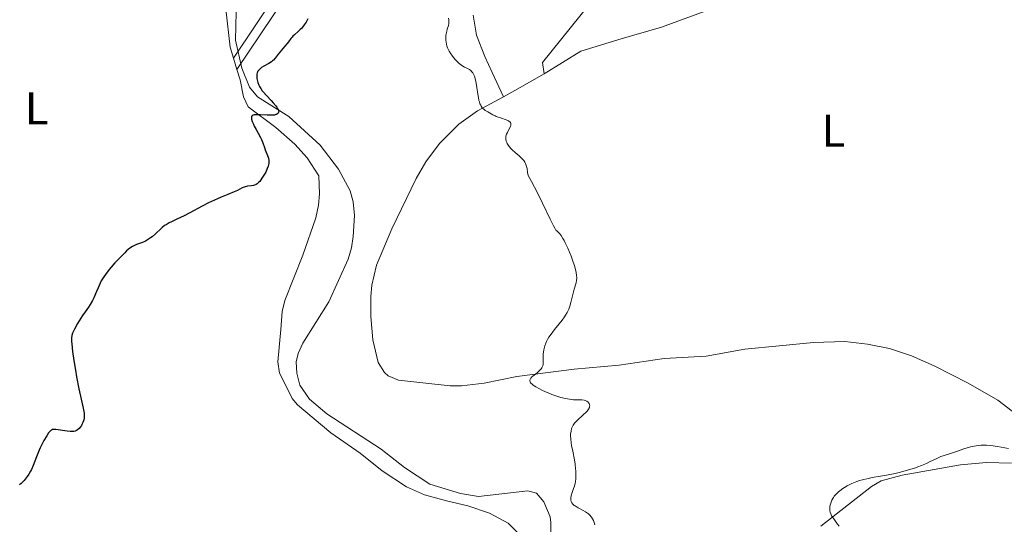
# Model space of a CAD drawing. Units: metres. Extents: x 628895 to 635858, y 4674098 to 4678852.
# Drawn here: x 629500 to 629715, y 4675324 to 4675435 of the extents above; entities that cross this region are included whole.
import ezdxf
from ezdxf.enums import TextEntityAlignment as Align

# ---------------------------------------------------------------- set-up
doc = ezdxf.new("R2010")
doc.units = ezdxf.units.M
doc.header["$MEASUREMENT"] = 0
doc.linetypes.add('DGN Style 3', pattern=[117.85102, 84.1793, -33.67172])
for name, color, linetype, lineweight in [('Entidades rústicas y varios', 7, 'Continuous', 0), ('Hidrografía', 7, 'Continuous', 0), ('Relieve y altimetría', 7, 'Continuous', 0), ('Viales y ferrocarril', 7, 'Continuous', 0)]:
    doc.layers.add(name, color=color, linetype=linetype, lineweight=lineweight)
doc.styles.add('Style-arialn', font='arialn.shx', dxfattribs={"bigfont": 'arialnbig.shx'})

msp = doc.modelspace()

# ---------------------------------------------------------------- linework, layer by layer
at = {"layer": 'Entidades rústicas y varios', "color": 92, "linetype": 'Continuous', "lineweight": 0, "extrusion": (-0.03133166108428364, 0.1031856038375741, 0.9941685260429314), "elevation": 463084.0443007782, "flags": 128}
msp.add_lwpolyline([(-1960810.357136749, -4265758.263890838), (-1960810.357136745, -4265760.860388478)], dxfattribs=at)
at = {"layer": 'Entidades rústicas y varios', "color": 92, "linetype": 'Continuous', "lineweight": 0, "extrusion": (-0.176082834334597, 0.2468612285279158, 0.952918868163698), "elevation": 1043679.113015646, "flags": 128}
msp.add_lwpolyline([(-3227586.308029167, -3278621.041376462), (-3227589.169112969, -3278620.678609995), (-3227596.469986234, -3278619.854140747)], dxfattribs=at)
at = {"layer": 'Entidades rústicas y varios', "color": 92, "linetype": 'Continuous', "lineweight": 0}
for points in [[(629614.7300000004, 4675422.800000001, 380.77), (629622.7899999991, 4675427.760000002, 380.9), (629631.620000001, 4675430.5, 381.07), (629640.4299999997, 4675433.030000001, 381.41), (629661.7399999984, 4675440.890000001, 382.35), (629671.2399999984, 4675444.02, 382.52), (629687.6099999994, 4675448.18, 382.76), (629704.5300000012, 4675451.600000001, 383.48), (629716.4600000009, 4675454.07, 383.52), (629726.1499999985, 4675456.98, 383.59), (629730.8900000006, 4675458.080000002, 383.47), (629733.3500000015, 4675457.890000001, 383.39), (629740.7100000009, 4675455.510000002, 383.42), (629743.8200000003, 4675453.239999998, 383.68), (629745.3099999987, 4675451.23, 383.76), (629747.6700000018, 4675445.09, 383.87), (629749.3000000007, 4675435.32, 384.12), (629750.2300000004, 4675422.670000002, 384.82), (629750.870000001, 4675405.66, 385.9), (629751.5100000016, 4675388.870000001, 386.39), (629751.3999999985, 4675378.870000001, 386.55), (629748.8999999985, 4675330.57, 386.91), (629748.2199999988, 4675328.18, 386.91), (629746.7100000009, 4675325.600000001, 386.94)], [(629546.6999999993, 4675426.25, 374.29), (629545.9699999988, 4675428.690000001, 374.33), (629545.0100000016, 4675437, 374.41)], [(629624.6799999997, 4675438.059999999, 380.63), (629614.3500000015, 4675425.27, 380.56), (629614.7300000004, 4675422.800000001, 380.77)], [(629605.8000000007, 4675417.82, 380.41), (629603.3399999999, 4675423.100000001, 380.47), (629601.7300000004, 4675426.600000001, 380.54), (629599.9100000001, 4675431.260000002, 380.61), (629599.1900000013, 4675435.690000001, 380.44)], [(629609.9699999988, 4675321.300000001, 378.43), (629606.8500000015, 4675324.48, 378.27), (629602.7300000004, 4675326.620000001, 378.14), (629598.0199999996, 4675328.239999998, 377.98), (629593.3200000003, 4675329.350000001, 377.75), (629588.5300000012, 4675330.629999999, 377.48), (629584.5899999999, 4675332.43, 377.27), (629579.25, 4675335.91, 377.25), (629574.4200000018, 4675339.75, 377.07), (629568.0399999991, 4675344.23, 376.89), (629560.75, 4675350.359999999, 376.82), (629559.5700000003, 4675351.75, 376.76), (629558.1600000001, 4675354.620000001, 376.73), (629556.75, 4675357.32, 376.73), (629556.4499999993, 4675359.809999999, 376.81), (629557.0700000003, 4675366.879999999, 376.94), (629557.370000001, 4675370.77, 376.97), (629557.9800000004, 4675373.190000001, 376.77), (629561.9200000018, 4675383.109999999, 376.13), (629564.75, 4675391.32, 375.68), (629565.3099999987, 4675394.059999999, 375.63), (629565.5399999991, 4675396.550000001, 375.63), (629565.370000001, 4675400.530000001, 375.44), (629562.8399999999, 4675404.41, 375.23), (629560.1700000018, 4675407.399999999, 375.16), (629555.9899999984, 4675411.09, 375.13), (629549.9600000009, 4675415.580000002, 374.93), (629548.8999999985, 4675417.780000001, 374.83), (629548.1499999985, 4675421.510000002, 374.65), (629547.4499999993, 4675423.780000001, 374.57)], [(629717.1700000018, 4675348.969999999, 384.46), (629714.0799999982, 4675351.41, 384.21), (629707.5599999987, 4675355.120000001, 383.9), (629700.129999999, 4675358.93, 383.64), (629695.120000001, 4675361.120000001, 383.48), (629690.3599999994, 4675362.670000002, 383.41), (629685.5399999991, 4675363.68, 383.06), (629680.5799999982, 4675364.23, 382.9), (629673.7300000004, 4675363.989999998, 382.79), (629658.6700000018, 4675362.530000001, 381.72), (629650.1799999997, 4675361.02, 381.67), (629641, 4675360.530000001, 381.33), (629631.1499999985, 4675359.059999999, 380.91), (629621.2899999991, 4675358.140000001, 380.25), (629608.7300000004, 4675356.559999999, 379.71), (629601.6000000015, 4675355.080000002, 379.35), (629596.629999999, 4675354.550000001, 379.55), (629594.1400000006, 4675354.550000001, 379.53), (629582.870000001, 4675355.780000001, 379.39), (629580.5700000003, 4675356.699999999, 379.42), (629579.7699999996, 4675357.43, 379.47), (629578.3999999985, 4675359.600000001, 379.51), (629577.1900000013, 4675364.620000001, 378.8), (629576.75, 4675369.710000001, 378.05), (629576.7600000016, 4675374.059999999, 377.61), (629576.9899999984, 4675376.530000001, 377.3), (629578.0500000007, 4675380.91, 377.12), (629581.3500000015, 4675388.879999999, 376.99), (629586.6999999993, 4675399.91, 377.79), (629588.8500000015, 4675403.539999999, 378.23), (629591.7800000012, 4675407.57, 378.87), (629596.0599999987, 4675411.800000001, 379.36), (629600.1000000015, 4675414.710000001, 379.85), (629605.8000000007, 4675417.82, 380.41)], [(629675.2899999991, 4675323.77, 384.63), (629686.370000001, 4675332.469999999, 385.42), (629688.5399999991, 4675333.690000001, 385.08), (629693.1400000006, 4675334.969999999, 385.47), (629705.879999999, 4675337.23, 386.03), (629711.5899999999, 4675337.77, 386.11), (629717.0399999991, 4675337.620000001, 385.92)]]:
    msp.add_polyline3d(points, dxfattribs=at)
at = {"layer": 'Hidrografía', "color": 142, "linetype": 'DGN Style 3', "lineweight": 13}
msp.add_polyline3d([(629547.5700000003, 4675446, 373.65), (629547.1600000001, 4675430.16, 373.77), (629548.5700000003, 4675424.030000001, 374.1), (629550.2399999984, 4675419.93, 374.36), (629551.9699999988, 4675417.82, 374.48), (629558.8599999994, 4675413.510000002, 374.84), (629565.7199999988, 4675407.190000001, 374.89), (629569.7199999988, 4675401.940000001, 375.28), (629572.2399999984, 4675397.23, 375.2), (629572.9100000001, 4675394.789999999, 375.28), (629573.1900000013, 4675391.800000001, 375.44), (629572.9299999997, 4675387.199999999, 375.79), (629572.5300000012, 4675384.73, 375.75), (629571.8200000003, 4675382.25, 375.67), (629567.5899999999, 4675372.91, 375.89), (629561.9299999997, 4675363.859999999, 376.15), (629560.870000001, 4675361.57, 376.28), (629560.4699999988, 4675359.75, 376.39), (629560.5599999987, 4675357.260000002, 376.48), (629561.2300000004, 4675354.66, 376.63), (629563.3299999982, 4675351.629999999, 376.75), (629567.1600000001, 4675348.420000002, 376.95), (629579.0100000016, 4675340.670000002, 377.22), (629584.1799999997, 4675336.670000002, 377.22), (629589.6900000013, 4675333.02, 377.82), (629596.3900000006, 4675330.93, 377.82), (629600.3900000006, 4675330.289999999, 378.06), (629611.1700000018, 4675331.52, 378.06), (629613.0500000007, 4675331.039999999, 378.18), (629614.6900000013, 4675329.140000001, 378.19), (629616.0500000007, 4675325.82, 378.08), (629616.2199999988, 4675324.629999999, 378.06), (629616.370000001, 4675306.460000001, 378.18)], dxfattribs=at)
at = {"layer": 'Relieve y altimetría', "color": 36, "linetype": 'Continuous', "lineweight": 30, "elevation": 375, "flags": 128}
for points in [[(629562.9899999984, 4675434.850000001), (629562.5899999999, 4675434.129999999), (629562.2100000009, 4675433.57), (629561.7899999991, 4675433.02), (629561.5700000003, 4675432.77), (629561.3399999999, 4675432.530000001), (629560.8900000006, 4675432.109999999), (629560.0399999991, 4675431.390000001), (629559.6799999997, 4675431.059999999), (629559.5300000012, 4675430.879999999), (629559.25, 4675430.539999999), (629558.7399999984, 4675429.809999999), (629558.4600000009, 4675429.43), (629557.9499999993, 4675428.850000001), (629557.1999999993, 4675428.030000001), (629556.8399999999, 4675427.600000001), (629556.5199999996, 4675427.149999999), (629556.0899999999, 4675426.559999999), (629555.8599999994, 4675426.27), (629555.4699999988, 4675425.850000001), (629555.25, 4675425.649999999), (629555, 4675425.460000001), (629554.4600000009, 4675425.109999999), (629553.3299999982, 4675424.48)], [(629553.3299999982, 4675424.48), (629552.8399999999, 4675424.18), (629552.6400000006, 4675424.02), (629552.3099999987, 4675423.719999999), (629552.0700000003, 4675423.41), (629551.9600000009, 4675423.190000001), (629551.8999999985, 4675423.039999999), (629551.8200000003, 4675422.73), (629551.8000000007, 4675422.550000001), (629551.8000000007, 4675422.170000002), (629551.8399999999, 4675421.780000001), (629551.8900000006, 4675421.5), (629552.0500000007, 4675420.940000001), (629552.2699999996, 4675420.359999999), (629552.4200000018, 4675420.050000001), (629552.6799999997, 4675419.59), (629553.0199999996, 4675419.100000001), (629553.2100000009, 4675418.850000001), (629553.9100000001, 4675418.07), (629554.9400000013, 4675417), (629555.4200000018, 4675416.48), (629555.9800000004, 4675415.830000002), (629556.1999999993, 4675415.530000001), (629556.4499999993, 4675415.109999999), (629556.5599999987, 4675414.859999999), (629556.5899999999, 4675414.739999998), (629556.6099999994, 4675414.57), (629556.5899999999, 4675414.399999999), (629556.4899999984, 4675414.199999999), (629556.3299999982, 4675414.059999999), (629556.120000001, 4675413.940000001), (629555.9800000004, 4675413.890000001), (629555.6700000018, 4675413.809999999), (629555.4899999984, 4675413.780000001), (629555.1999999993, 4675413.760000002), (629554.8599999994, 4675413.739999998), (629554.120000001, 4675413.760000002), (629552.5899999999, 4675413.850000001), (629551.9200000018, 4675413.870000001), (629551.4400000013, 4675413.850000001), (629551.2399999984, 4675413.82), (629551, 4675413.75), (629550.8299999982, 4675413.649999999), (629550.6900000013, 4675413.449999999), (629550.6700000018, 4675413.350000001), (629550.6600000001, 4675413.109999999), (629550.6900000013, 4675412.890000001), (629550.8299999982, 4675412.379999999), (629551.0599999987, 4675411.800000001), (629551.2399999984, 4675411.399999999), (629551.6499999985, 4675410.609999999), (629552.0899999999, 4675409.82), (629552.629999999, 4675408.890000001), (629552.8500000015, 4675408.43), (629553.120000001, 4675407.719999999), (629553.4699999988, 4675406.699999999), (629553.6799999997, 4675406.149999999), (629554.1799999997, 4675404.969999999), (629554.3099999987, 4675404.550000001), (629554.370000001, 4675404.330000002), (629554.4400000013, 4675403.870000001), (629554.4499999993, 4675403.629999999), (629554.4299999997, 4675403.260000002), (629554.370000001, 4675402.879999999), (629554.3000000007, 4675402.620000001), (629554.120000001, 4675402.100000001), (629553.7699999996, 4675401.32), (629553.5, 4675400.830000002), (629552.9400000013, 4675399.949999999), (629552.4499999993, 4675399.289999999), (629552.2199999988, 4675399.039999999), (629551.879999999, 4675398.739999998), (629551.6999999993, 4675398.629999999), (629551.3299999982, 4675398.460000001), (629551.120000001, 4675398.399999999), (629550.6900000013, 4675398.32), (629549.75, 4675398.199999999), (629549.2899999991, 4675398.100000001), (629549.0700000003, 4675398.030000001), (629548.620000001, 4675397.84), (629547.5599999987, 4675397.309999999), (629546.8599999994, 4675396.989999998), (629545.5, 4675396.43), (629544.0199999996, 4675395.830000002), (629543.2100000009, 4675395.48), (629541.9100000001, 4675394.879999999), (629541.2399999984, 4675394.550000001), (629539.8599999994, 4675393.84), (629537.1600000001, 4675392.390000001), (629535.9299999997, 4675391.75), (629534.3299999982, 4675390.989999998), (629533.1499999985, 4675390.440000001), (629532.629999999, 4675390.190000001), (629531.9400000013, 4675389.800000001), (629531.629999999, 4675389.59), (629531.0599999987, 4675389.149999999), (629530.5599999987, 4675388.690000001), (629529.9299999997, 4675388.07), (629529.620000001, 4675387.780000001), (629528.8999999985, 4675387.16), (629528.5700000003, 4675386.920000002)], [(629528.5700000003, 4675386.920000002), (629527.9200000018, 4675386.48), (629527.4400000013, 4675386.219999999), (629526.7600000016, 4675385.91), (629525.4800000004, 4675385.449999999), (629524.9100000001, 4675385.199999999), (629524.6000000015, 4675385.02), (629524.0399999991, 4675384.629999999), (629523.3200000003, 4675384.039999999), (629522.8999999985, 4675383.649999999), (629522.0100000016, 4675382.780000001), (629521.5100000016, 4675382.27), (629520.7300000004, 4675381.420000002), (629519.9200000018, 4675380.469999999), (629519.5100000016, 4675379.969999999), (629518.6999999993, 4675378.91), (629518.3099999987, 4675378.359999999), (629517.75, 4675377.5), (629517.1099999994, 4675375.989999998), (629516.7399999984, 4675375.140000001), (629516.1099999994, 4675373.77), (629515.8299999982, 4675373.219999999), (629515.3599999994, 4675372.350000001), (629514.9600000009, 4675371.710000001), (629514.25, 4675370.710000001), (629513.6900000013, 4675369.920000002), (629512.9400000013, 4675368.75), (629512.5799999982, 4675368.170000002), (629511.8900000006, 4675366.940000001), (629511.5899999999, 4675366.330000002), (629511.4800000004, 4675366.02), (629511.3500000015, 4675365.550000001), (629511.2800000012, 4675365.010000002), (629511.2699999996, 4675364.699999999), (629511.2699999996, 4675364.18), (629511.2899999991, 4675363.780000001), (629511.379999999, 4675362.850000001), (629511.4800000004, 4675362.02), (629511.7600000016, 4675360.07), (629512.1099999994, 4675357.940000001), (629512.3599999994, 4675356.5), (629512.870000001, 4675353.859999999), (629513.3599999994, 4675351.609999999), (629513.8299999982, 4675349.609999999), (629513.9600000009, 4675348.870000001), (629514, 4675348.550000001), (629514.0300000012, 4675347.949999999), (629513.9899999984, 4675347.420000002), (629513.9299999997, 4675347.09), (629513.879999999, 4675346.870000001), (629513.7300000004, 4675346.460000001), (629513.5300000012, 4675346.059999999), (629513.4200000018, 4675345.859999999), (629513.2300000004, 4675345.580000002), (629512.9200000018, 4675345.210000001), (629512.5599999987, 4675344.899999999), (629512.370000001, 4675344.780000001), (629512.1700000018, 4675344.68), (629512.0399999991, 4675344.629999999), (629511.75, 4675344.550000001), (629511.3000000007, 4675344.5), (629510.9699999988, 4675344.5), (629510.2699999996, 4675344.57), (629507.8099999987, 4675344.960000001), (629507.4499999993, 4675344.989999998), (629507.2899999991, 4675344.98), (629507.0700000003, 4675344.93), (629506.8500000015, 4675344.830000002), (629506.75, 4675344.760000002), (629506.5799999982, 4675344.620000001), (629506.2199999988, 4675344.210000001), (629505.8099999987, 4675343.600000001), (629505.1900000013, 4675342.550000001), (629504.870000001, 4675341.940000001), (629504.3999999985, 4675340.969999999), (629504.1700000018, 4675340.469999999), (629503.5500000007, 4675338.960000001), (629502.8200000003, 4675337.07), (629502.4600000009, 4675336.239999998), (629502.2899999991, 4675335.870000001), (629501.9299999997, 4675335.219999999), (629501.5700000003, 4675334.670000002), (629501.3399999999, 4675334.350000001), (629500.879999999, 4675333.789999999), (629500.4400000013, 4675333.34), (629500.2100000009, 4675333.140000001), (629499.8399999999, 4675332.870000001)]]:
    msp.add_lwpolyline(points, dxfattribs=at)
at = {"layer": 'Relieve y altimetría', "color": 36, "linetype": 'Continuous', "lineweight": 0, "flags": 128}
for points, elevation in [([(629593.8000000007, 4675434.98), (629593.870000001, 4675434.640000001), (629593.8900000006, 4675434.420000002), (629593.8900000006, 4675434.010000002), (629593.8599999994, 4675433.809999999), (629593.7699999996, 4675433.420000002), (629593.5300000012, 4675432.629999999), (629593.4100000001, 4675432.199999999), (629593.2800000012, 4675431.559999999), (629593.2300000004, 4675431.219999999), (629593.1999999993, 4675430.68), (629593.2199999988, 4675430.120000001), (629593.25, 4675429.830000002), (629593.3599999994, 4675429.25), (629593.4400000013, 4675428.949999999), (629593.5899999999, 4675428.510000002), (629593.7899999991, 4675428.059999999), (629593.9499999993, 4675427.77), (629594.3000000007, 4675427.190000001), (629594.4899999984, 4675426.91), (629594.8999999985, 4675426.370000001), (629595.3200000003, 4675425.879999999), (629595.6000000015, 4675425.59), (629596.1400000006, 4675425.080000002), (629596.4100000001, 4675424.859999999), (629596.8900000006, 4675424.52), (629597.3099999987, 4675424.300000001), (629597.7699999996, 4675424.09), (629597.9800000004, 4675423.989999998), (629598.3999999985, 4675423.739999998), (629598.6400000006, 4675423.530000001), (629598.8000000007, 4675423.370000001), (629599.0799999982, 4675423.02), (629599.3399999999, 4675422.59), (629599.4600000009, 4675422.32), (629599.6400000006, 4675421.809999999), (629599.7899999991, 4675421.149999999), (629599.870000001, 4675420.75), (629600.0100000016, 4675419.800000001), (629600.2100000009, 4675418.379999999), (629600.3200000003, 4675417.670000002), (629600.4600000009, 4675417.010000002), (629600.5399999991, 4675416.699999999), (629600.6799999997, 4675416.289999999), (629600.8299999982, 4675415.93), (629600.9400000013, 4675415.719999999), (629601.1799999997, 4675415.379999999), (629601.3099999987, 4675415.239999998), (629601.5700000003, 4675415), (629601.8399999999, 4675414.800000001), (629602.379999999, 4675414.5), (629603.5100000016, 4675413.82), (629603.9699999988, 4675413.600000001), (629604.2300000004, 4675413.489999998), (629605.1600000001, 4675413.16), (629606.4100000001, 4675412.73), (629606.8999999985, 4675412.510000002), (629607.0799999982, 4675412.399999999), (629607.1799999997, 4675412.32), (629607.3299999982, 4675412.170000002), (629607.4299999997, 4675411.920000002), (629607.4400000013, 4675411.739999998), (629607.4200000018, 4675411.609999999), (629607.3299999982, 4675411.330000002), (629607.0799999982, 4675410.780000001), (629606.6799999997, 4675409.989999998), (629606.5100000016, 4675409.609999999), (629606.370000001, 4675409.149999999), (629606.3399999999, 4675408.93), (629606.3399999999, 4675408.600000001), (629606.3500000015, 4675408.440000001), (629606.4400000013, 4675408.100000001), (629606.5500000007, 4675407.77), (629606.629999999, 4675407.600000001), (629606.7899999991, 4675407.330000002), (629607.0899999999, 4675406.899999999), (629607.5100000016, 4675406.420000002), (629607.7600000016, 4675406.170000002), (629608.370000001, 4675405.629999999)], 380), ([(629608.370000001, 4675405.629999999), (629609.2600000016, 4675404.859999999), (629609.6900000013, 4675404.449999999), (629610.0799999982, 4675404.039999999), (629610.2600000016, 4675403.82), (629610.4800000004, 4675403.5), (629610.6600000001, 4675403.18), (629610.75, 4675402.960000001), (629610.8900000006, 4675402.52), (629610.9800000004, 4675402.080000002), (629611.1000000015, 4675401.210000001), (629611.2199999988, 4675400.580000002), (629611.9600000009, 4675399.25), (629613.2800000012, 4675396.739999998), (629614.3999999985, 4675394.489999998), (629616.0399999991, 4675391.039999999), (629616.75, 4675389.57), (629617.0599999987, 4675389.010000002), (629617.2199999988, 4675388.760000002), (629617.3099999987, 4675388.629999999), (629617.5100000016, 4675388.420000002), (629618.0700000003, 4675387.890000001), (629618.4299999997, 4675387.449999999), (629618.8500000015, 4675386.789999999), (629619.0899999999, 4675386.359999999), (629619.3500000015, 4675385.850000001), (629619.8999999985, 4675384.66), (629620.629999999, 4675382.879999999), (629620.9600000009, 4675382), (629621.370000001, 4675380.780000001), (629621.5300000012, 4675380.25), (629621.7399999984, 4675379.359999999), (629621.8399999999, 4675378.649999999), (629621.8599999994, 4675378.260000002), (629621.8599999994, 4675378.039999999), (629621.8200000003, 4675377.640000001), (629621.7199999988, 4675377.080000002), (629621.3099999987, 4675375.68), (629621.0199999996, 4675374.539999999), (629620.5700000003, 4675372.780000001), (629620.3200000003, 4675371.960000001), (629620.1000000015, 4675371.32), (629619.9800000004, 4675371.030000001), (629619.7800000012, 4675370.600000001), (629619.4100000001, 4675369.969999999), (629619.1900000013, 4675369.640000001), (629618.6499999985, 4675368.920000002), (629617.9800000004, 4675368.080000002), (629616.9699999988, 4675366.82), (629616.4699999988, 4675366.16), (629615.7800000012, 4675365.170000002), (629615.4899999984, 4675364.68), (629615.2399999984, 4675364.199999999), (629615.1000000015, 4675363.890000001), (629614.870000001, 4675363.280000001), (629614.7800000012, 4675362.989999998), (629614.6499999985, 4675362.420000002), (629614.5599999987, 4675361.890000001), (629614.5199999996, 4675361.550000001), (629614.5, 4675360.920000002), (629614.5100000016, 4675360.280000001), (629614.5300000012, 4675359.539999999), (629614.5, 4675359.199999999), (629614.4200000018, 4675358.879999999), (629614.370000001, 4675358.719999999), (629614.25, 4675358.489999998), (629614.0899999999, 4675358.260000002), (629613.9600000009, 4675358.109999999), (629613.6700000018, 4675357.82), (629613.1700000018, 4675357.390000001), (629612.5199999996, 4675356.870000001), (629612.2399999984, 4675356.640000001), (629612.0599999987, 4675356.469999999), (629611.8000000007, 4675356.170000002), (629611.6499999985, 4675355.91), (629611.6000000015, 4675355.739999998), (629611.5899999999, 4675355.640000001), (629611.629999999, 4675355.43), (629611.7399999984, 4675355.210000001), (629611.8200000003, 4675355.100000001), (629612.0700000003, 4675354.859999999), (629612.2899999991, 4675354.690000001), (629612.8900000006, 4675354.300000001), (629613.7300000004, 4675353.84), (629614.2199999988, 4675353.59), (629615.0399999991, 4675353.199999999), (629615.9400000013, 4675352.82), (629616.4100000001, 4675352.640000001), (629617.0700000003, 4675352.399999999), (629618.3999999985, 4675352), (629619.379999999, 4675351.75), (629620.3099999987, 4675351.580000002), (629620.7300000004, 4675351.52), (629621.129999999, 4675351.48), (629621.8500000015, 4675351.449999999), (629623.0100000016, 4675351.449999999), (629623.4699999988, 4675351.390000001), (629623.6799999997, 4675351.34), (629624.0399999991, 4675351.18), (629624.3299999982, 4675350.960000001), (629624.4699999988, 4675350.789999999)], 380), ([(629624.4699999988, 4675350.789999999), (629624.5500000007, 4675350.670000002), (629624.6600000001, 4675350.41), (629624.6999999993, 4675350.129999999), (629624.6900000013, 4675349.989999998), (629624.6400000006, 4675349.77), (629624.4699999988, 4675349.41), (629624.1700000018, 4675349.010000002), (629623.9800000004, 4675348.800000001), (629623.2199999988, 4675348.080000002), (629622.0799999982, 4675347.07), (629621.5899999999, 4675346.580000002), (629621.3900000006, 4675346.350000001), (629621.0700000003, 4675345.899999999), (629620.8500000015, 4675345.469999999), (629620.75, 4675345.190000001), (629620.6099999994, 4675344.609999999), (629620.5300000012, 4675343.969999999), (629620.5199999996, 4675343.59), (629620.5500000007, 4675342.899999999), (629620.6600000001, 4675342.02), (629620.7399999984, 4675341.489999998), (629620.9800000004, 4675340.239999998), (629621.3399999999, 4675338.34), (629621.5, 4675337.350000001), (629621.620000001, 4675336.379999999), (629621.6600000001, 4675335.91), (629621.6999999993, 4675335.239999998), (629621.6799999997, 4675334.620000001), (629621.6600000001, 4675334.23), (629621.5599999987, 4675333.510000002), (629621.4899999984, 4675333.18), (629621.3399999999, 4675332.57), (629621.1700000018, 4675332.039999999), (629620.8500000015, 4675331.16), (629620.620000001, 4675330.43), (629620.5500000007, 4675330.059999999), (629620.5399999991, 4675329.84), (629620.5399999991, 4675329.710000001), (629620.5799999982, 4675329.460000001), (629620.6600000001, 4675329.210000001), (629620.7100000009, 4675329.09), (629620.8200000003, 4675328.899999999), (629621.0300000012, 4675328.629999999), (629621.3299999982, 4675328.359999999), (629621.5199999996, 4675328.219999999), (629622.1999999993, 4675327.800000001), (629623.2600000016, 4675327.239999998), (629623.7699999996, 4675326.940000001), (629624, 4675326.789999999), (629624.4100000001, 4675326.469999999), (629624.7699999996, 4675326.140000001), (629624.9800000004, 4675325.91), (629625.1000000015, 4675325.739999998), (629625.3299999982, 4675325.41), (629625.5199999996, 4675325.050000001), (629625.6000000015, 4675324.859999999), (629625.6999999993, 4675324.57), (629625.7899999991, 4675324.120000001)], 380), ([(629716.370000001, 4675340.82), (629713.9600000009, 4675341.25), (629712.5500000007, 4675341.440000001), (629711.5899999999, 4675341.510000002), (629711.1099999994, 4675341.52), (629710.4200000018, 4675341.510000002), (629709.7399999984, 4675341.460000001), (629709.3099999987, 4675341.399999999), (629708.4699999988, 4675341.25), (629708.0700000003, 4675341.149999999), (629707.3099999987, 4675340.940000001), (629706.5799999982, 4675340.699999999), (629705.2399999984, 4675340.23), (629703.8999999985, 4675339.800000001), (629702.3099999987, 4675339.300000001), (629701.5799999982, 4675339.030000001), (629700.5199999996, 4675338.559999999), (629699.120000001, 4675337.870000001), (629698.4200000018, 4675337.530000001), (629697.3299999982, 4675337.07), (629696.5599999987, 4675336.780000001), (629696.0100000016, 4675336.59), (629694.8200000003, 4675336.219999999), (629693.4699999988, 4675335.830000002), (629692.7399999984, 4675335.640000001), (629691.5799999982, 4675335.359999999), (629689.6999999993, 4675334.969999999), (629688.379999999, 4675334.73), (629686.5799999982, 4675334.420000002), (629685.6999999993, 4675334.25), (629684.3999999985, 4675333.949999999), (629683.7899999991, 4675333.77), (629683.1900000013, 4675333.57), (629682.8099999987, 4675333.420000002), (629682.0799999982, 4675333.109999999), (629681.0899999999, 4675332.609999999), (629680.4899999984, 4675332.260000002), (629680.129999999, 4675332.030000001), (629679.4899999984, 4675331.57), (629679.1799999997, 4675331.32), (629678.6600000001, 4675330.84), (629678.2600000016, 4675330.379999999), (629678.0500000007, 4675330.080000002), (629677.9299999997, 4675329.890000001), (629677.7199999988, 4675329.5), (629677.629999999, 4675329.289999999), (629677.4699999988, 4675328.859999999), (629677.3500000015, 4675328.43), (629677.3000000007, 4675328.16), (629677.2600000016, 4675327.629999999), (629677.2800000012, 4675327.129999999), (629677.3299999982, 4675326.879999999), (629677.4600000009, 4675326.5), (629677.6499999985, 4675326.100000001), (629677.7800000012, 4675325.890000001), (629678.2699999996, 4675325.199999999), (629678.9899999984, 4675324.239999998), (629679.3000000007, 4675323.77)], 385)]:
    msp.add_lwpolyline(points, dxfattribs=dict(at, elevation=elevation))
at = {"layer": 'Viales y ferrocarril', "color": 250, "linetype": 'DGN Style 3', "lineweight": 0}
msp.add_polyline3d([(629647.3399999999, 4675554.390000001, 376.24), (629639.6099999994, 4675542.989999998, 376.73), (629634.6799999997, 4675534.34, 377.66), (629630.2699999996, 4675527.489999998, 377.8), (629620.4299999997, 4675512.379999999, 378.27), (629614.2699999996, 4675502.010000002, 378.23), (629611.6099999994, 4675496.43, 377.87), (629610.0500000007, 4675489.289999999, 377.71), (629609.0799999982, 4675486.879999999, 377.67), (629607, 4675482.580000002, 377.59), (629602.9299999997, 4675476.219999999, 377.28), (629599.129999999, 4675472.710000001, 377.08), (629593.9200000018, 4675468.920000002, 377.05), (629591.6499999985, 4675467.620000001, 377.13), (629575.8999999985, 4675461.530000001, 376.9), (629573.7300000004, 4675460.539999999, 376.65), (629571.8500000015, 4675459.260000002, 376.32), (629567.620000001, 4675453.899999999, 375.9), (629562.3200000003, 4675445.989999998, 374.9), (629547.4499999993, 4675423.780000001, 374.56)], dxfattribs=at)
at = {"layer": 'Viales y ferrocarril', "color": 250, "linetype": 'Continuous', "lineweight": 0}
msp.add_polyline3d([(629610.6999999993, 4675499.16, 377.74), (629609.7100000009, 4675497.09, 377.71), (629608.129999999, 4675489.870000001, 377.55), (629605.2600000016, 4675483.559999999, 377.45), (629601.3900000006, 4675477.52, 377.18), (629597.8500000015, 4675474.25, 377.08), (629590.7899999991, 4675469.440000001, 377.08), (629575.120000001, 4675463.370000001, 376.99), (629572.75, 4675462.280000001, 376.8), (629570.5300000012, 4675460.780000001, 376.61), (629568.3500000015, 4675458.370000001, 376.37), (629565.9800000004, 4675455.039999999, 375.91), (629560.6600000001, 4675447.109999999, 374.97), (629546.6999999993, 4675426.25, 374.28)], dxfattribs=at)

# ---------------------------------------------------------------- texts
at = {"layer": 'Entidades rústicas y varios', "color": 92, "linetype": 'Continuous', "lineweight": 0, "style": 'Style-arialn'}
for p in [(629503.6031652167, 4675415.26001, 373.54), (629678.0931652151, 4675410.360009998, 382.82)]:
    msp.add_text('L', height=7.000020000000001, dxfattribs=at).set_placement(p, align=Align.MIDDLE_CENTER)

doc.saveas('drawing.dxf')
